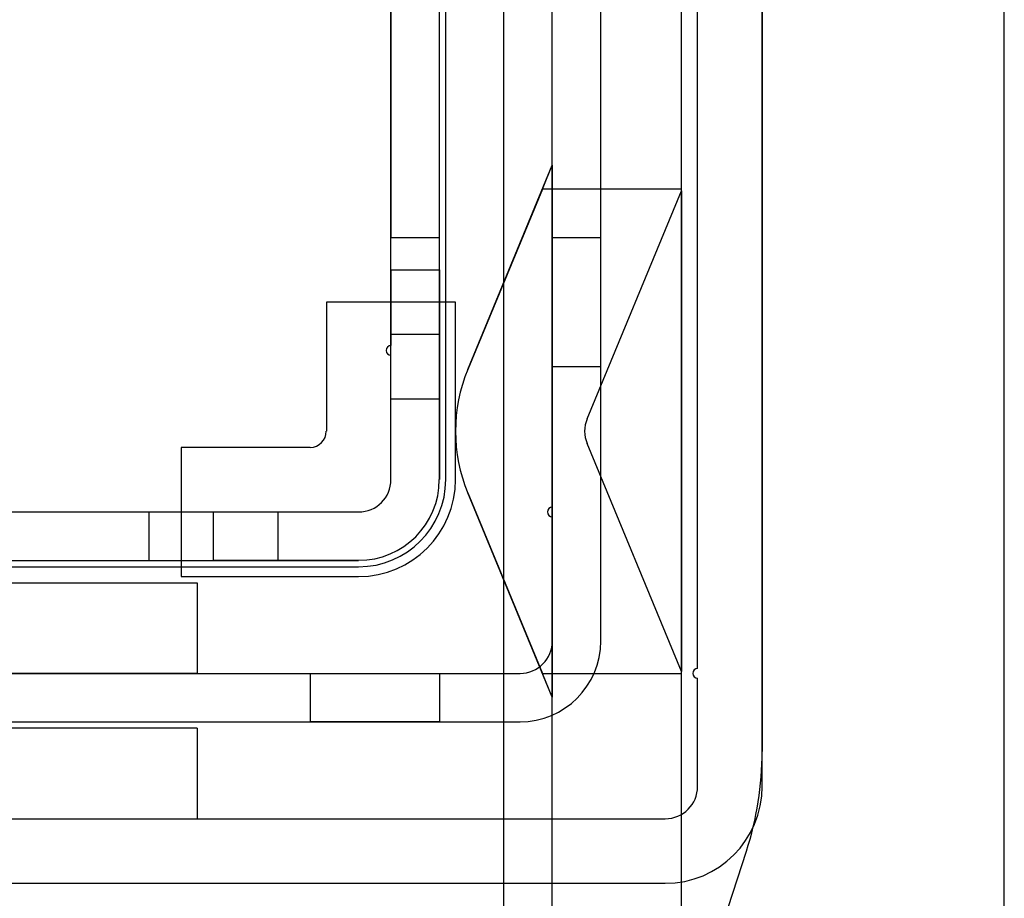
# Model space of a CAD drawing. Units: millimetres. Extents: x -65 to 292, y 5 to 205.
# Drawn here: x 45 to 46, y 86 to 87 of the extents above; entities that cross this region are included whole.
import ezdxf

# ---------------------------------------------------------------- set-up
doc = ezdxf.new("R2010")
doc.units = ezdxf.units.MM

msp = doc.modelspace()

# ---------------------------------------------------------------- linework, layer by layer
at = {"color": 7, "linetype": 'Continuous', "lineweight": 25}
for p, q in [((46.3067, 80.9768), (46.3067, 105.4677)), ((45.6022, 81.6586), (45.6022, 104.7859)), ((45.6703, 81.6586), (45.6703, 104.7859)), ((45.8522, 81.6586), (45.8522, 104.7859)), ((45.9658, 90.9814), (45.9658, 86.3624)), ((45.8749, 86.479), (45.8749, 89.6768)), ((45.9658, 86.3131), (45.9658, 89.6768)), ((45.6703, 86.7063), (45.6703, 89.4722)), ((45.7385, 86.5177), (45.7385, 89.4722)), ((45.5203, 86.745), (45.5203, 89.245)), ((45.4431, 86.9495), (45.4431, 89.0404)), ((45.5113, 86.9495), (45.5113, 89.0404)), ((45.8522, 87.154), (45.8522, 88.8359)), ((45.6703, 87.1876), (45.6703, 88.8024)), ((45.6703, 86.7063), (45.6703, 87.5631)), ((45.7385, 86.5177), (45.7385, 87.5631)), ((45.4431, 87.4852), (45.4431, 87.0859)), ((45.5113, 87.0859), (45.5113, 87.4852)), ((45.5513, 86.9001), (45.6703, 87.1876)), ((45.6565, 87.154), (45.6703, 87.1876)), ((45.6703, 87.1876), (45.6703, 86.4387)), ((45.6565, 87.154), (45.5513, 86.9001)), ((45.8522, 87.154), (45.6565, 87.154)), ((45.7193, 86.8305), (45.8522, 87.1514)), ((45.8522, 87.1514), (45.8522, 87.154)), ((45.8522, 87.1514), (45.8522, 86.4749)), ((45.4431, 87.0859), (45.5113, 87.0859)), ((45.4431, 86.9336), (45.4431, 87.0859)), ((45.5113, 86.745), (45.5113, 87.0859)), ((45.6703, 87.0859), (45.6703, 86.904)), ((45.6703, 87.0859), (45.7385, 87.0859)), ((45.7385, 86.904), (45.7385, 87.0859)), ((45.4431, 87.0404), (45.4431, 86.9336)), ((45.4431, 87.0404), (45.5113, 87.0404)), ((45.5113, 87.0404), (45.5113, 86.8586)), ((45.3522, 86.995), (45.3522, 86.8131)), ((45.534, 86.995), (45.3522, 86.995)), ((45.534, 86.745), (45.534, 86.995)), ((45.4431, 86.9495), (45.5113, 86.9495)), ((45.4431, 86.745), (45.4431, 86.9495)), ((45.5113, 86.9495), (45.5113, 86.745)), ((45.4431, 86.92), (45.4431, 86.9336)), ((45.4431, 86.745), (45.4431, 86.92)), ((45.4431, 86.8586), (45.4431, 86.92)), ((45.6703, 86.904), (45.7385, 86.904)), ((45.4431, 86.8586), (45.5113, 86.8586)), ((45.1476, 86.7904), (45.1476, 86.6086)), ((45.3294, 86.7904), (45.1476, 86.7904)), ((45.8522, 86.4749), (45.7193, 86.7957)), ((45.5513, 86.7262), (45.6565, 86.4722)), ((45.6703, 86.4387), (45.5513, 86.7262)), ((43.8067, 86.6995), (45.3976, 86.6995)), ((44.0113, 86.6995), (45.1931, 86.6995)), ((45.1022, 86.6995), (45.284, 86.6995)), ((45.1022, 86.6995), (45.1022, 86.6313)), ((45.1931, 86.6313), (45.1931, 86.6995)), ((45.1931, 86.6995), (45.3976, 86.6995)), ((45.284, 86.6995), (45.284, 86.6313)), ((45.6703, 86.5177), (45.6703, 86.6927)), ((43.8067, 86.6313), (45.3976, 86.6313)), ((43.8067, 86.6222), (45.3976, 86.6222)), ((44.0113, 86.6313), (45.1931, 86.6313)), ((45.1022, 86.6313), (45.284, 86.6313)), ((45.3976, 86.6313), (45.1931, 86.6313)), ((45.1476, 86.6086), (45.3976, 86.6086)), ((44.034, 86.5995), (45.1703, 86.5995)), ((45.1703, 86.5995), (45.1703, 86.4722)), ((43.5794, 86.4722), (45.6249, 86.4722)), ((45.1703, 86.4722), (44.034, 86.4722)), ((45.3294, 86.4722), (45.5113, 86.4722)), ((45.3294, 86.4722), (45.3294, 86.404)), ((45.5113, 86.4722), (45.5113, 86.404)), ((45.6565, 86.4722), (45.8522, 86.4722)), ((45.6703, 86.4387), (45.6565, 86.4722)), ((45.8522, 86.4722), (45.8522, 86.4749)), ((45.8522, 81.6586), (45.8522, 86.4722)), ((45.8749, 86.3131), (45.8749, 86.4654)), ((45.6703, 81.6586), (45.6703, 86.4387)), ((43.5794, 86.404), (45.6249, 86.404)), ((45.5113, 86.404), (45.3294, 86.404)), ((45.1703, 86.395), (44.034, 86.395)), ((45.1703, 86.395), (45.1703, 86.2677)), ((43.3749, 86.2677), (45.8294, 86.2677)), ((43.4658, 86.2677), (45.8294, 86.2677)), ((44.034, 86.2677), (45.1703, 86.2677)), ((44.2896, 81.1338), (45.9435, 86.2219)), ((43.3749, 86.1768), (45.8294, 86.1768)), ((43.4658, 86.1768), (45.8294, 86.1768))]:
    msp.add_line(p, q, dxfattribs=at)
for centre, radius, start, end in [((45.4431, 86.9268), 0.00682, 90, 270), ((45.4431, 86.9268), 0.00682, 90, 270), ((45.4431, 86.9268), 0.00682, 90, 270), ((45.4431, 86.9268), 0.00682, 90, 270), ((45.7613, 86.8131), 0.2273, 157.5, 202.5), ((45.7613, 86.8131), 0.2273, 157.5, 202.5), ((45.7613, 86.8131), 0.0455, 157.5, 202.5), ((45.7613, 86.8131), 0.0455, 157.5, 202.5), ((45.3294, 86.8131), 0.0227, 270, 0), ((45.3294, 86.8131), 0.0227, 270, 0), ((45.3976, 86.745), 0.0455, 270, 0), ((45.3976, 86.745), 0.1136, 270, 0), ((45.3976, 86.745), 0.1136, 270, 0), ((45.3976, 86.745), 0.0455, 270, 0), ((45.3976, 86.745), 0.1364, 270, 0), ((45.3976, 86.745), 0.1364, 270, 0), ((45.3976, 86.745), 0.1227, 270, 0), ((45.3976, 86.745), 0.1227, 270, 0), ((45.6703, 86.6995), 0.00682, 90, 270), ((45.6703, 86.6995), 0.00682, 90, 270), ((45.6249, 86.5177), 0.0455, 270, 0), ((45.6249, 86.5177), 0.1136, 270, 0), ((45.6249, 86.5177), 0.1136, 270, 0), ((45.6249, 86.5177), 0.0455, 270, 0), ((45.8749, 86.4722), 0.00682, 90, 270), ((45.8749, 86.4722), 0.00682, 90, 270), ((45.5113, 86.3624), 0.4545, 341.9925, 0), ((45.5113, 86.3624), 0.4545, 341.9925, 0), ((45.8294, 86.3131), 0.0455, 270, 0), ((45.8294, 86.3131), 0.1364, 270, 0), ((45.8294, 86.3131), 0.0455, 270, 0), ((45.8294, 86.3131), 0.1364, 270, 0)]:
    msp.add_arc(centre, radius, start, end, dxfattribs=at)

doc.saveas('drawing.dxf')
